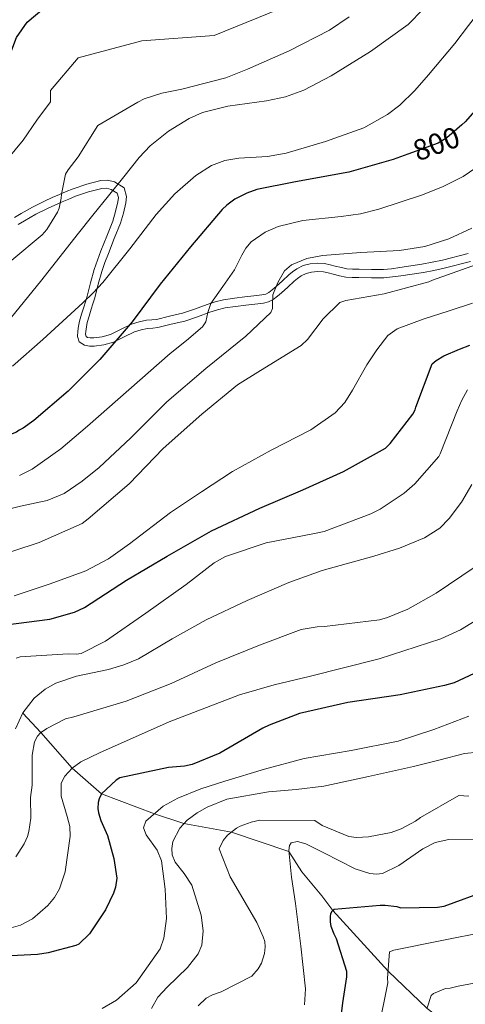
# Model space of a CAD drawing. Extents: x 634437 to 641335, y 748462 to 753225.
# Drawn here: x 637886 to 638037, y 751637 to 751969 of the extents above; entities that cross this region are included whole.
import ezdxf
from ezdxf.enums import TextEntityAlignment as Align

# ---------------------------------------------------------------- set-up
doc = ezdxf.new("R2010")
doc.units = 0
doc.header["$MEASUREMENT"] = 0
doc.linetypes.add('DGN Style 3', pattern=[111.003466, 79.28819, -31.715276])
doc.linetypes.add('DGN Style 5', pattern=[55.501733, 23.786457, -31.715276])
for name, color, linetype in [('Nivel 11', 7, 'Continuous'), ('Nivel 21', 7, 'Continuous'), ('Nivel 22', 7, 'Continuous'), ('Nivel 4', 7, 'Continuous'), ('Nivel 41', 7, 'Continuous'), ('Nivel 5', 7, 'Continuous')]:
    doc.layers.add(name, color=color, linetype=linetype)
doc.styles.add('Style-ariali', font='ariali.shx', dxfattribs={"bigfont": 'arialibig.shx'})

msp = doc.modelspace()

# ---------------------------------------------------------------- linework, layer by layer
at = {"layer": 'Nivel 11', "color": 142, "linetype": 'DGN Style 3', "lineweight": 13}
msp.add_polyline3d([(637887.246, 751735.004, 765), (637893.318, 751728.419, 760), (637903.922, 751716.467, 755), (637913.8489999999, 751707.7930000001, 750), (637931.658, 751700.969, 745), (637941.6529999999, 751697.7050000001, 740), (637957.702, 751694.8430000001, 735), (637977.071, 751688.253, 730), (637981.4720000001, 751681.4169999999, 727), (637988.163, 751673.298, 727), (637991.909, 751668.399, 725), (638010.5519999999, 751647.838, 720), (638023.744, 751635.2, 715), (638033.0290000001, 751628.2760000001, 713), (638043.2350000001, 751624.53, 710), (638073.7760000001, 751622.1259999999, 705), (638094.203, 751620.747, 700), (638106.6259999999, 751616.467, 697), (638118.0390000001, 751611.301, 697), (638129.044, 751603.9809999999, 695), (638144.169, 751583.862, 690.428)], dxfattribs=at)
at = {"layer": 'Nivel 21', "color": 7, "linetype": 'DGN Style 3', "lineweight": 0}
for points in [[(637884.473, 751902.4070000001, 816.4200000000001), (637886.665, 751903.6769999999, 815.942), (637890.541, 751905.854, 815.26), (637894.5619999999, 751907.9180000001, 814.575), (637897.146, 751909.0959999999, 813.852), (637899.6300000001, 751910.1710000001, 813.148), (637901.8630000001, 751911.104, 812.852), (637904.257, 751912.0730000001, 812.529), (637908.8300000001, 751913.6529999999, 811.592), (637913.632, 751914.8940000001, 810.602), (637915.8119999999, 751914.97, 810.162), (637918.1499999999, 751914.4539999999, 809.676), (637921.4839999999, 751912.4140000001, 809.14), (637922.2930000001, 751909.4110000001, 808.365), (637921.9850000001, 751907.2820000001, 807.923), (637921.21, 751903.8360000001, 807.302), (637920.179, 751900.4340000001, 806.6850000000001), (637918.125, 751895.291, 805.674), (637916.119, 751890.23, 804.673), (637914.9539999999, 751887.121, 804.376), (637913.9210000001, 751884.162, 804.1510000000001), (637912.7380000001, 751879.815, 803.134), (637911.541, 751875.2, 802.083), (637910.9369999999, 751873.244, 801.86), (637910.3740000001, 751871.423, 801.658), (637909.679, 751869.101, 801.268), (637909.0249999999, 751866.861, 800.8240000000001), (637908.7010000001, 751865.429, 800.395), (637908.4739999999, 751863.899, 799.921), (637908.3759999999, 751862.967, 800.399)], [(637908.3759999999, 751862.967, 800.399), (637908.592, 751862.1969999999, 800.316), (637909.1089999999, 751861.8999999999, 800.367), (637910.024, 751861.729, 800.392), (637911.2139999999, 751861.7, 800.399), (637914.054, 751862.095, 800.318), (637916.838, 751862.869, 800.091), (637917.3019999999, 751863.1030000001, 800.023), (637920.186, 751864.56, 799.544), (637923.979, 751866.4029999999, 798.788), (637926.4909999999, 751867.173, 798.2810000000001), (637928.9720000001, 751867.645, 797.753), (637930.807, 751867.827, 797.341), (637932.3360000001, 751867.9780000001, 796.951), (637936.7220000001, 751869.0279999999, 795.825), (637941.179, 751870.0959999999, 794.695), (637945.2590000001, 751871.4450000001, 793.694), (637949.4820000001, 751873.0109999999, 793.338), (637952.1869999999, 751873.909, 792.376), (637955.013, 751874.611, 791.378), (637958.6699999999, 751875.1259999999, 790.626), (637962.254, 751875.5700000001, 790.093), (637965.2050000001, 751875.9099999999, 789.986), (637967.9920000001, 751876.2320000001, 789.783), (637969.254, 751876.5160000001, 789.457), (637970.3030000001, 751877.044, 789.139), (637971.483, 751877.9480000001, 788.818), (637972.7749999999, 751879.0590000001, 788.477), (637974.8999999999, 751880.9820000001, 787.856), (637977.085, 751882.9580000001, 787.436), (637978.2930000001, 751883.9739999999, 787.379), (637979.7609999999, 751885.051, 787.317), (637981.9510000001, 751886.128, 787.221), (637984.2209999999, 751886.6910000001, 787.129), (637986.6570000001, 751886.9720000001, 786.8000000000001), (637989.112, 751886.7919999999, 786.4250000000001), (637990.9920000001, 751886.385, 786.294), (637992.7220000001, 751885.9890000001, 786.189), (637994.8160000001, 751885.435, 786.091), (637996.6510000001, 751885.0260000001, 786.011), (637998.5730000001, 751884.896, 785.6850000000001), (638000.777, 751884.8929999999, 785.308), (638004.997, 751884.788, 785.1850000000001), (638009.04, 751884.821, 785.083), (638011.7209999999, 751885.0760000001, 784.778), (638014.5249999999, 751885.4720000001, 784.501), (638018.2890000001, 751886.0079999999, 784.347), (638022.0020000001, 751886.5860000001, 784.197), (638025.4639999999, 751887.2490000001, 783.992), (638028.909, 751888.0120000001, 783.811), (638037.648, 751890.243, 783.492)]]:
    msp.add_polyline3d(points, dxfattribs=at)
at = {"layer": 'Nivel 21', "color": 7, "linetype": 'Continuous', "lineweight": 0}
msp.add_polyline3d([(637885.669, 751900.031, 815.546), (637887.852, 751901.2960000001, 815.0690000000001), (637891.683, 751903.4480000001, 814.394), (637895.571, 751905.4439999999, 813.73), (637898.0360000001, 751906.5719999999, 813.029), (637900.53, 751907.6510000001, 812.323), (637902.7849999999, 751908.5930000001, 812.023), (637905.077, 751909.52, 811.718), (637909.46, 751911.0349999999, 810.8190000000001), (637913.8840000001, 751912.1769999999, 809.91), (637915.452, 751912.223, 809.6320000000001), (637917.0430000001, 751911.858, 809.3870000000001), (637919.1300000001, 751910.5630000001, 809.366), (637919.54, 751909.0900000001, 809.051), (637919.3230000001, 751907.6159999999, 808.734), (637918.5930000001, 751904.3729999999, 808.147), (637917.619, 751901.166, 807.559), (637915.602, 751896.1200000001, 806.5600000000001), (637913.6000000001, 751891.071, 805.5600000000001), (637912.433, 751887.9569999999, 805.263), (637911.338, 751884.8300000001, 805.016), (637910.1140000001, 751880.318, 803.9730000000001), (637908.939, 751875.7930000001, 802.937), (637908.368, 751873.94, 802.7280000000001), (637907.7949999999, 751872.088, 802.522), (637907.084, 751869.712, 802.124), (637906.392, 751867.3360000001, 801.659), (637906.027, 751865.6869999999, 801.192), (637905.7860000001, 751864.038, 800.694), (637905.703, 751862.1869999999, 800.691), (637906.2309999999, 751860.352, 800.62), (637908.1170000001, 751859.2450000001, 800.57), (637909.729, 751858.939, 800.532), (637911.3740000001, 751858.8970000001, 800.495), (637914.6259999999, 751859.348, 800.3720000000001), (637917.854, 751860.2450000001, 800.097), (637918.5619999999, 751860.6030000001, 800), (637921.426, 751862.0490000001, 799.523), (637925.0090000001, 751863.79, 798.792), (637927.173, 751864.4539999999, 798.323), (637929.3870000001, 751864.8740000001, 797.823), (637931.102, 751865.044, 797.423), (637932.817, 751865.2139999999, 797.014), (637937.385, 751866.308, 795.869), (637941.953, 751867.4029999999, 794.727), (637946.1880000001, 751868.8030000001, 793.7090000000001), (637950.4140000001, 751870.3700000001, 793.3530000000001), (637952.977, 751871.2209999999, 792.4060000000001), (637955.561, 751871.862, 791.434), (637959.05, 751872.3530000001, 790.7), (637962.5930000001, 751872.7919999999, 790.171), (637965.53, 751873.1300000001, 790.065), (637968.47, 751873.47, 789.847), (637970.2069999999, 751873.862, 789.47), (637971.787, 751874.656, 789.09), (637973.2339999999, 751875.763, 788.734), (637974.612, 751876.9469999999, 788.3820000000001), (637976.764, 751878.895, 787.7570000000001), (637978.9180000001, 751880.8430000001, 787.342), (637980.021, 751881.77, 787.298), (637981.217, 751882.6470000001, 787.2710000000001), (637982.9169999999, 751883.483, 787.232), (637984.726, 751883.932, 787.19), (637986.7309999999, 751884.163, 786.905), (637988.727, 751884.0150000001, 786.5740000000001), (637990.395, 751883.6540000001, 786.461), (637992.061, 751883.273, 786.362), (637994.162, 751882.717, 786.263), (637996.2649999999, 751882.2479999999, 786.16), (637998.497, 751882.098, 785.804), (638000.7509999999, 751882.095, 785.422), (638004.977, 751881.99, 785.299), (638009.1910000001, 751882.024, 785.1800000000001), (638012.057, 751882.297, 784.856), (638014.923, 751882.7010000001, 784.573), (638018.7039999999, 751883.24, 784.417), (638022.4839999999, 751883.828, 784.26), (638026.033, 751884.5079999999, 784.046), (638029.56, 751885.2890000001, 783.856), (638038.4240000001, 751887.5519999999, 783.524)], dxfattribs=at)
at = {"layer": 'Nivel 22', "color": 30, "linetype": 'DGN Style 5', "lineweight": 30, "elevation": 800, "flags": 128}
msp.add_lwpolyline([(638035.4480000001, 751933.665), (638030.3870000001, 751929.3130000001), (638027.5260000001, 751927.5050000001), (638017.2050000001, 751923.706)], dxfattribs=at)
at = {"layer": 'Nivel 4', "color": 30, "linetype": 'Continuous', "lineweight": 30, "flags": 128}
for points, elevation in [([(637863.203, 751917.426), (637863.456, 751917.932), (637868.915, 751928.7579999999), (637876.99, 751941.9510000001), (637885.125, 751963.119), (637888.7209999999, 751968.2990000001), (637895.04, 751973.5689999999), (637901.2960000001, 751976.7590000001), (637908.7760000001, 751978.3019999999), (637917.067, 751978.8330000001), (637940.1000000001, 751980.1599999999), (637960.571, 751985.3729999999), (637966.396, 751990.8319999999), (637972.2590000001, 751994.139), (637986.834, 752005.0020000001), (637987.5800000001, 752005.963), (637988.4990000001, 752007.277)], 825), ([(638048.0009999999, 751947.592), (638036.6070000001, 751934.6610000001), (638035.4480000001, 751933.665)], 799.9999999999999), ([(638017.2050000001, 751923.706), (638012.324, 751921.9099999999), (637997.308, 751917.666), (637979.341, 751914.436), (637966.2660000001, 751911.784), (637962.8770000001, 751910.561), (637958.865, 751908.53), (637956.148, 751906.588), (637954.5279999999, 751905.098), (637943.8189999999, 751892.467), (637933.6640000001, 751879.9010000001), (637924.165, 751867.1240000001), (637913.227, 751854.3929999999), (637902.5460000001, 751843.7550000001), (637891.007, 751833.831), (637887.385, 751831.2110000001), (637886.0179999999, 751830.517), (637885.067, 751829.837), (637869.8729999999, 751823.9650000001), (637865.1059999999, 751822.7039999999)], 800), ([(637881.4650000001, 751764.861), (637896.419, 751766.74), (637904.639, 751769.048), (637908.061, 751770.689), (637922.219, 751779.8640000001), (637935.95, 751787.96), (637950.963, 751796.5150000001), (637967.257, 751804.1840000001), (637981.8360000001, 751810.4070000001), (637995.538, 751816.5560000001), (638009.6910000001, 751824.48), (638011.308, 751826.0619999999), (638018.9099999999, 751835.9029999999), (638019.743, 751837.3670000001), (638019.9909999999, 751838.3019999999), (638025.4880000001, 751852.987), (638026.798, 751854.0490000001), (638029.388, 751855.6170000001), (638034.7350000001, 751857.9240000001), (638038.21, 751859.277)], 775), ([(638041.375, 751749.1300000001), (638032.835, 751745.283), (638029.6680000001, 751744.345), (638014.7110000001, 751741.1680000001), (637996.9550000001, 751738.548), (637980.7180000001, 751734.8189999999), (637970.371, 751730.959), (637968.321, 751729.872), (637953.7209999999, 751721.4240000001), (637944.436, 751717.6910000001), (637941.8600000001, 751717.0970000001), (637936.408, 751716.594), (637919.976, 751713.1840000001), (637918.798, 751712.3570000001), (637913.8489999999, 751707.7930000001), (637912.98, 751706.05), (637912.6499999999, 751704.788), (637912.575, 751702.8389999999), (637912.81, 751701.317), (637913.591, 751698.7010000001), (637915.7930000001, 751693.7220000001), (637917.993, 751685.962), (637918.953, 751679.274), (637918.588, 751676.25), (637917.913, 751674.2350000001), (637915.1329999999, 751668.537), (637909.744, 751660.436), (637906.104, 751656.98), (637905.19, 751656.5800000001), (637895.8200000001, 751654.0020000001), (637892.1769999999, 751653.466), (637874.084, 751652.6429999999)], 750), ([(637993.534, 751622.058), (637995.264, 751637.176), (637996.6440000001, 751645.98), (637996.6799999999, 751647.7420000001), (637993.1680000001, 751658.7490000001), (637992.327, 751660.3900000001), (637991.4070000001, 751663.0009999999), (637991.1259999999, 751664.521), (637991.1130000001, 751666.328), (637991.223, 751667.212), (637991.7450000001, 751668.2490000001), (637992.375, 751668.8260000001), (638007.9040000001, 751670.121), (638009.5719999999, 751670.1300000001), (638013.5730000001, 751669.658), (638014.929, 751669.2849999999), (638027.2490000001, 751669.503), (638029.554, 751669.8559999999), (638044.254, 751675.2490000001)], 725)]:
    msp.add_lwpolyline(points, dxfattribs=dict(at, elevation=elevation))
at = {"layer": 'Nivel 5', "color": 30, "linetype": 'Continuous', "lineweight": 0, "flags": 128}
for points, elevation in [([(637977.639, 751974.2760000001), (637951.8219999999, 751963.7919999999), (637927.4199999999, 751962.024), (637905.967, 751956.297), (637896.575, 751945.2779999999), (637896.5360000001, 751941.4550000001), (637891.9469999999, 751935.27), (637887.4070000001, 751928.476), (637879.7660000001, 751919.345)], 819.9999999999999), ([(638022.459, 751972.6980000001), (638017.389, 751967.577), (638004.689, 751958.466), (637991.396, 751950.1640000001), (637982.1229999999, 751945.351), (637975.9820000001, 751943.138), (637969.55, 751941.7960000001), (637956.4140000001, 751939.9140000001), (637947.942, 751937.7949999999), (637943.3670000001, 751935.7779999999), (637936.4469999999, 751931.5700000001), (637930.192, 751926.53), (637926.5700000001, 751922.6159999999), (637921.3999999999, 751916.135), (637916.227, 751909.665), (637910.9040000001, 751903.1070000001), (637905.581, 751896.55), (637893.7180000001, 751881.3630000001), (637881.496, 751866.3829999999)], 809.9999999999999), ([(638042.477, 751973.2309999999), (638037.747, 751967.216), (638033.1370000001, 751961.081), (638024.182, 751950.523), (638019.656, 751945.263), (638014.5889999999, 751940.325), (638010.3530000001, 751937.105), (638002.342, 751932.692), (637989.415, 751928.0160000001), (637976.202, 751924.1499999999), (637969.908, 751923.017), (637960.196, 751922.44), (637955.462, 751921.6599999999), (637950.96, 751919.94), (637945.618, 751916.531), (637938.5819999999, 751910.335), (637932.277, 751903.3319999999), (637923.379, 751891.744), (637914.26, 751880.44), (637910.9680000001, 751876.969), (637907.5619999999, 751873.6070000001), (637900.7949999999, 751867.355), (637893.9709999999, 751861.165), (637883.7150000001, 751852.1200000001)], 805), ([(637883.584, 751888.0009999999), (637893.8260000001, 751896.4920000001), (637895.3870000001, 751898.3500000001), (637898.996, 751904.2150000001), (637899.4639999999, 751905.4809999999), (637900.1869999999, 751908.888), (637900.28, 751910.281), (637901.635, 751917.0449999999), (637902.514, 751918.5109999999), (637905.9850000001, 751922.888), (637912.5519999999, 751933.476), (637926.05, 751941.3389999999), (637928.2390000001, 751942.4310000001), (637934.2, 751944.3859999999), (637940.97, 751945.6740000001), (637955.767, 751949.494), (637963.1329999999, 751952.423), (637977.155, 751958.6740000001), (637990.7849999999, 751965.608), (637997.4040000001, 751970.088)], 815), ([(637886.118, 751815.2949999999), (637890.4210000001, 751817.375), (637900.0819999999, 751824.291), (637909.131, 751831.936), (637923.0619999999, 751844.209), (637936.967, 751856.4809999999), (637942.4610000001, 751860.8870000001), (637947.8899999999, 751865.412), (637948.997, 751867.1410000001), (637949.7380000001, 751870.3130000001), (637950.7820000001, 751873.338), (637954.753, 751879.0419999999), (637958.7520000001, 751884.7209999999), (637961.2, 751889.598), (637962.5090000001, 751892.006), (637964.3300000001, 751894.125), (637969.0220000001, 751897.3759999999), (637973.4580000001, 751899.327), (637981.753, 751901.3030000001), (637994.781, 751902.709), (638001.2309999999, 751903.6030000001), (638007.4369999999, 751905.1740000001), (638021.865, 751909.9340000001), (638028.9709999999, 751912.716), (638035.9010000001, 751916.2080000001), (638040.1610000001, 751919.1229999999)], 795), ([(637877.3700000001, 751802.675), (637886.409, 751804.834), (637895.4990000001, 751806.7690000001), (637901.162, 751809.199), (637907.3060000001, 751813.304), (637913.0109999999, 751817.9010000001), (637923.7209999999, 751827.9180000001), (637929.842, 751834.027), (637935.926, 751840.1340000001), (637949.031, 751851.371), (637962.55, 751862.2409999999), (637970.9480000001, 751870.29), (637971.533, 751871.585), (637971.534, 751873.1229999999), (637971.6340000001, 751876.244), (637973.304, 751880.473), (637975.6300000001, 751884.334), (637977.9750000001, 751886.415), (637983.1229999999, 751888.541), (637988.44, 751889.4920000001), (638001.381, 751890.595), (638014.3829999999, 751891.1799999999), (638022.956, 751892.6130000001), (638031.0430000001, 751895.158), (638038.807, 751898.7650000001)], 790), ([(637875.825, 751787.068), (637892.791, 751792.581), (637907.317, 751799.0349999999), (637909.2590000001, 751800.581), (637923.0989999999, 751812.4340000001), (637934.619, 751824.3500000001), (637947.6780000001, 751835.9920000001), (637959.774, 751845.888), (637967.4469999999, 751850.726), (637981.2609999999, 751859.1030000001), (637983.324, 751861.209), (637988.6100000001, 751868.1939999999), (637994.2690000001, 751873.709), (637996.334, 751874.3330000001), (638009.237, 751876.5619999999), (638024.351, 751880.625), (638025.584, 751881.175), (638040.379, 751886.4780000001)], 785), ([(637884.301, 751774.554), (637896.463, 751778.6669999999), (637908.537, 751783.0860000001), (637916.1799999999, 751787.1100000001), (637923.236, 751792.176), (637937.088, 751802.788), (637947.533, 751809.706), (637958.0009999999, 751816.587), (637971.122, 751823.784), (637984.449, 751830.6680000001), (637992.713, 751836.352), (637995.993, 751839.932), (637998.5290000001, 751844.1100000001), (638003.442, 751852.645), (638006.783, 751857.7380000001), (638010.456, 751862.4909999999), (638013.658, 751864.75), (638022.3700000001, 751868.0179999999), (638031.1599999999, 751870.8829999999), (638039.0590000001, 751873.4340000001)], 780), ([(638037.4439999999, 751844.129), (638035.425, 751840.6799999999), (638033.875, 751837.061), (638028.1880000001, 751822.5090000001), (638027.658, 751821.7039999999), (638019.574, 751812.4029999999), (638015.9709999999, 751809.226), (638007.9450000001, 751803.8200000001), (638004.798, 751802.28), (637988.9580000001, 751796.3400000001), (637985.183, 751795.568), (637969.432, 751792.55), (637955.727, 751787.9310000001), (637951.905, 751785.767), (637942.3659999999, 751778.4580000001), (637928.8260000001, 751768.7930000001), (637915.1399999999, 751759.308), (637906.9809999999, 751755.149), (637905.3189999999, 751754.9550000001), (637902.5360000001, 751755.05), (637886.3500000001, 751754.0109999999), (637885.0190000001, 751753.5959999999)], 770), ([(638038.861, 751812.2180000001), (638035.382, 751806.19), (638031.246, 751800.673), (638027.9979999999, 751797.513), (638022.905, 751794.2250000001), (638014.3910000001, 751790.7339999999), (638005.7209999999, 751788.004), (637988.337, 751783.19), (637977.0560000001, 751779.1470000001), (637963.024, 751773.0260000001), (637949.1540000001, 751766.51), (637937.663, 751760.0519999999), (637926.3189999999, 751753.3900000001), (637921.3800000001, 751751.253), (637916.125, 751749.787), (637905.327, 751747.4269999999), (637898.4450000001, 751745.119), (637894.8060000001, 751743.1440000001), (637891.0249999999, 751740.048), (637887.3030000001, 751735.125), (637884.747, 751729.71)], 765), ([(637884.838, 751686.4480000001), (637887.754, 751690.807), (637888.8740000001, 751693.3929999999), (637889.3289999999, 751695.0760000001), (637889.926, 751699.4979999999), (637889.881, 751706.541), (637890.3940000001, 751710.682), (637890.3870000001, 751720.831), (637891.1669999999, 751725.3049999999), (637892.216, 751727.2390000001), (637893.2, 751728.337), (637895.375, 751729.845), (637901.7110000001, 751733.065), (637904.4210000001, 751733.8019999999), (637922.139, 751739.0160000001), (637937.3759999999, 751744.9820000001), (637952.439, 751752.0090000001), (637967.122, 751757.9110000001), (637981.2209999999, 751763.2390000001), (637986.659, 751764.158), (637989.159, 751764.24), (638007.6680000001, 751766.513), (638010.378, 751767.2509999999), (638017.1910000001, 751770.0689999999), (638026.791, 751775.527), (638039.6699999999, 751784.1499999999)], 760), ([(638043.479, 751768.283), (638034.9979999999, 751763.1329999999), (638028.3670000001, 751760.118), (638007.6059999999, 751753.314), (637983.962, 751747.3970000001), (637972.1399999999, 751744.5530000001), (637960.456, 751741.1599999999), (637936.6159999999, 751732.091), (637913.1769999999, 751721.6329999999), (637906.808, 751718.5249999999), (637903.922, 751716.467), (637901.388, 751713.693), (637900.237, 751711.3230000001), (637900.163, 751706.9550000001), (637902.2660000001, 751700.1370000001), (637903.166, 751696.733), (637903.256, 751693.4099999999), (637901.581, 751681.442), (637899.5800000001, 751675.6130000001), (637897.9199999999, 751672.7720000001), (637895.6799999999, 751669.9909999999), (637890.5419999999, 751665.585), (637886.49, 751663.378), (637880.1440000001, 751661.54)], 755), ([(637914.006, 751635.227), (637918.8630000001, 751638.044), (637925.5290000001, 751643.899), (637933.595, 751655.358), (637934.8559999999, 751659.037), (637935.798, 751665.595), (637935.2679999999, 751675.507), (637934.1000000001, 751685.1769999999), (637932.612, 751688.675), (637928.861, 751693.848), (637927.9909999999, 751696.2820000001), (637928.8289999999, 751698.54), (637934.6869999999, 751703.5689999999), (637939.5689999999, 751706.334), (637947.392, 751709.432), (637955.4610000001, 751711.98), (637968.8200000001, 751716.0730000001), (637982.2820000001, 751719.625), (637998.1669999999, 751722.423), (638013.996, 751725.496), (638026.041, 751729.425), (638037.888, 751734.013)], 745), ([(637930.7, 751635.274), (637932.8740000001, 751639.058), (637935.949, 751642.504), (637942.8670000001, 751649.0449999999), (637946.497, 751653.673), (637947.692, 751656.594), (637948.145, 751661.524), (637947.435, 751666.811), (637944.257, 751676.939), (637941.717, 751680.835), (637938.726, 751684.618), (637937.6159999999, 751687.182), (637937.5109999999, 751689.335), (637937.925, 751691.625), (637940.2220000001, 751696.193), (637942.771, 751698.8859999999), (637946.0989999999, 751701.362), (637949.439, 751703.3), (637956.186, 751705.905), (637970.146, 751708.395), (637979.527, 751709.2590000001), (637988.8470000001, 751710.3910000001), (638004, 751713.5830000001), (638019.1089999999, 751716.962), (638027.7479999999, 751719.152), (638036.3670000001, 751721.3940000001), (638041.0490000001, 751721.8570000001)], 740), ([(637946.452, 751636.182), (637949.1950000001, 751638.7280000001), (637951.2450000001, 751639.814), (637954.223, 751640.885), (637964.6140000001, 751646.23), (637966.7139999999, 751648.615), (637967.855, 751650.5530000001), (637968.8589999999, 751653.8759999999), (637969.065, 751656.061), (637968.9140000001, 751657.8630000001), (637968.446, 751659.423), (637966.2930000001, 751664.3119999999), (637957.2609999999, 751679.773), (637953.5689999999, 751689.1980000001), (637954.869, 751691.9750000001), (637956.3840000001, 751693.8319999999), (637959.413, 751696.156), (637960.5970000001, 751696.797), (637964.396, 751698.219), (637967.2479999999, 751698.868), (637985.8360000001, 751698.7339999999), (637988.2990000001, 751697.1000000001), (637997.274, 751693.3160000001), (637999.925, 751693.0320000001), (638003.9510000001, 751693.21), (638011.5959999999, 751694.665), (638015.0320000001, 751695.889), (638019.8130000001, 751698.5020000001), (638021.486, 751699.7609999999), (638034.4510000001, 751707.183), (638037.7930000001, 751707.014)], 735), ([(637982.3049999999, 751636.497), (637982.717, 751641.872), (637981.1640000001, 751656.2690000001), (637979.314, 751670.6780000001), (637977.95, 751679.646), (637977.0360000001, 751688.6000000001), (637977.2490000001, 751690.253), (637977.878, 751691.192), (637980.0320000001, 751691.602), (637982.7760000001, 751690.8119999999), (637988.9310000001, 751687.7849999999), (637999.49, 751682.412), (638004.46, 751680.821), (638006.685, 751680.5970000001), (638008.6669999999, 751680.8670000001), (638014.165, 751683.5549999999), (638022.283, 751689.1640000001), (638026.531, 751691.368), (638031.0560000001, 751692.3659999999), (638043.281, 751692.2520000001)], 730), ([(638110.9210000001, 751668.5549999999), (638093.9880000001, 751664.315), (638091.4639999999, 751663.9310000001), (638072.798, 751665.212), (638069.784, 751665.788), (638060.2760000001, 751665.7039999999), (638059.435, 751665.577), (638043.467, 751661.104), (638028.689, 751658.2069999999), (638012.469, 751654.935), (638011.0290000001, 751654.4410000001), (638010.385, 751645.5290000001), (638010.5190000001, 751643.966), (638007.287, 751628.2919999999)], 720), ([(638069.9539999999, 751654.132), (638053.8859999999, 751647.372), (638049.2069999999, 751645.646), (638034.1880000001, 751642.746), (638031.5460000001, 751642.121), (638029.983, 751641.987), (638025.906, 751640.267), (638025.068, 751639.6570000001), (638023.781, 751635.4340000001)], 715)]:
    msp.add_lwpolyline(points, dxfattribs=dict(at, elevation=elevation))

# ---------------------------------------------------------------- texts
at = {"layer": 'Nivel 41', "color": 7, "linetype": 'Continuous', "lineweight": 0, "style": 'Style-ariali'}
msp.add_text('800', height=7.000002, rotation=20.20581926746711, dxfattribs=at).set_placement((638026.8889503863, 751927.2703402322, 800), align=Align.MIDDLE_CENTER)

doc.saveas('drawing.dxf')
